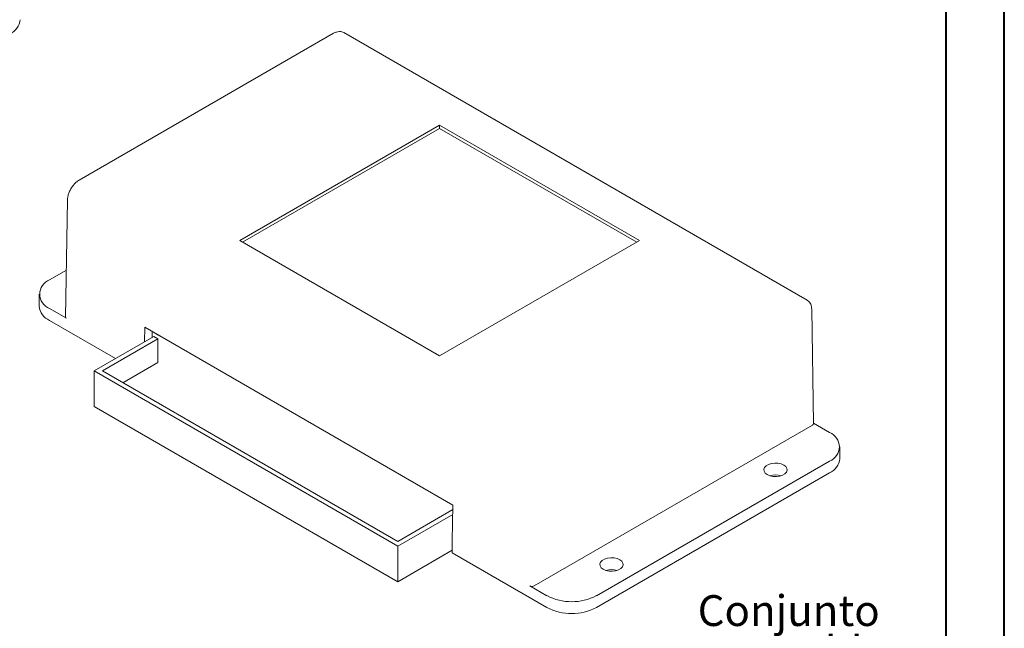
# Model space of a CAD drawing. Units: millimetres. Extents: x 0 to 841, y 0 to 594.
# Drawn here: x 672 to 841, y 102 to 206 of the extents above; entities that cross this region are included whole.
import ezdxf

# ---------------------------------------------------------------- set-up
doc = ezdxf.new("R2010")
doc.units = ezdxf.units.MM
doc.styles.add('SLDTEXTSTYLE0', font='TXT', dxfattribs={"width": 0.75})

# ---------------------------------------------------------------- blocks, each defined once
blk = doc.blocks.new('SW_NOTE_2')
at = {"color": 0, "linetype": 'Continuous', "lineweight": 0, "char_height": 5.292, "attachment_point": 1, "style": 'SLDTEXTSTYLE0'}
for s, insert in [('Conjunto', (0, 6.82)), ('Assembly', (0, -0.26))]:
    blk.add_mtext(s, dxfattribs=dict(at, insert=insert))

msp = doc.modelspace()

# ---------------------------------------------------------------- linework, layer by layer
at = {"color": 7, "linetype": 'Continuous', "lineweight": 40}
for p, q in [((841.136, 0.042), (841.136, 594.042)), ((831.136, 10.042), (831.136, 584.042))]:
    msp.add_line(p, q, dxfattribs=at)
at = {"color": 7, "linetype": 'Continuous', "lineweight": 15}
for p, q in [((726.008, 203.696), (682.344, 178.489)), ((807.308, 157.897), (727.758, 203.82)), ((744.201, 187.904), (709.906, 168.107)), ((778.495, 168.107), (744.201, 187.904)), ((744.201, 187.374), (744.201, 187.904)), ((744.201, 187.374), (710.366, 167.841)), ((778.036, 167.841), (744.201, 187.374)), ((680.326, 175.038), (680.026, 154.982)), ((709.906, 168.107), (744.201, 148.309)), ((744.201, 148.309), (778.495, 168.107)), ((677.255, 161.357), (680.146, 163.026)), ((675.498, 158.908), (675.498, 156.867)), ((680.172, 154.775), (677.255, 156.459)), ((808.376, 136.653), (808.075, 156.363)), ((688.586, 147.877), (677.255, 154.418)), ((693.556, 150.746), (693.594, 153.258)), ((693.594, 153.258), (746.485, 122.724)), ((694.88, 152.515), (694.88, 151.51)), ((695.163, 151.673), (684.91, 145.754)), ((686.324, 145.754), (695.87, 151.265)), ((695.87, 151.265), (695.163, 151.673)), ((695.87, 151.265), (695.87, 147.183)), ((689.86, 143.713), (695.87, 147.183)), ((684.91, 145.754), (737.024, 115.67)), ((684.91, 139.63), (684.91, 145.754)), ((737.024, 116.486), (686.324, 145.754)), ((684.91, 139.63), (737.024, 109.546)), ((808.229, 136.447), (760.429, 108.852)), ((808.374, 136.771), (811.146, 135.171)), ((812.903, 130.681), (812.903, 132.722)), ((811.146, 130.273), (771.124, 107.168)), ((811.146, 128.231), (771.124, 105.127)), ((746.474, 121.942), (737.024, 116.486)), ((746.485, 122.724), (746.393, 116.547)), ((737.024, 115.67), (746.461, 121.118)), ((737.024, 109.546), (737.024, 115.67)), ((737.024, 109.546), (746.393, 114.954)), ((746.393, 116.547), (746.393, 114.505)), ((762.639, 105.127), (746.393, 114.505)), ((762.639, 107.168), (759.722, 108.852))]:
    msp.add_line(p, q, dxfattribs=at)
at = {"color": 7, "linetype": 'Continuous', "lineweight": 15, "flags": 128}
for points in [[(695.577, 152.113), (695.912, 151.873), (696.329, 151.679)], [(803.28, 129.589), (803.621, 129.326), (803.82, 129.018), (803.86, 128.69), (803.739, 128.369), (803.466, 128.081), (803.064, 127.848), (802.564, 127.691), (802.008, 127.621), (801.44, 127.644), (800.907, 127.759), (800.451, 127.956), (800.11, 128.219), (799.911, 128.527), (799.87, 128.855), (799.991, 129.176), (800.264, 129.464), (800.667, 129.697), (801.166, 129.854), (801.723, 129.924), (802.29, 129.901), (802.824, 129.786), (803.28, 129.589)], [(775.137, 113.342), (774.681, 113.539), (774.148, 113.654), (773.58, 113.678), (773.024, 113.608), (772.524, 113.45), (772.121, 113.218), (771.849, 112.929), (771.728, 112.608), (771.768, 112.281), (771.967, 111.973), (772.308, 111.71), (772.764, 111.513), (773.297, 111.398), (773.865, 111.374), (774.421, 111.444), (774.921, 111.602), (775.324, 111.834), (775.596, 112.123), (775.717, 112.444), (775.677, 112.771), (775.478, 113.079), (775.137, 113.342)]]:
    msp.add_lwpolyline(points, dxfattribs=at)
at = {"color": 7, "linetype": 'Continuous', "lineweight": 15}
for centre, radius, start, end in [((669.218, 206.334), 3.014, 294.33324, 354.34662), ((678.211, 158.908), 2.629, 111.31255, 248.68745), ((678.425, 157.112), 2.937, 184.78227, 246.53787), ((810.191, 132.722), 2.629, 291.31255, 68.68745), ((809.904, 130.977), 3.014, 294.33324, 354.34662), ((801.865, 124.589), 3.298, 73.53212, 106.46788), ((773.722, 108.343), 3.298, 73.53212, 106.46788), ((766.881, 115.312), 9.182, 242.48054, 297.51946), ((766.881, 113.27), 9.182, 242.48054, 297.51946)]:
    msp.add_arc(centre, radius, start, end, dxfattribs=at)
for centre, start_param, end_param in [((680.526, 154.979), 3.1328661, 3.9268385), ((807.876, 136.651), 5.4976349, 6.2919119), ((760.075, 109.056), 3.9268385, 5.4976349)]:
    msp.add_ellipse(centre, major_axis=(0.5, 0), ratio=0.5772877, start_param=start_param, end_param=end_param, dxfattribs=at)
for points, knots in [([(727.741, 203.816), (727.637, 203.87), (727.404, 203.991), (726.982, 204.02), (726.503, 203.944), (726.181, 203.783), (726.008, 203.696)], [0, 0, 0, 0, 0.20104753, 0.45071985, 0.70607317, 1, 1, 1, 1]), ([(682.344, 178.489), (682.255, 178.434), (682.003, 178.278), (681.608, 177.931), (681.188, 177.439), (680.833, 176.879), (680.559, 176.279), (680.384, 175.675), (680.331, 175.263), (680.327, 175.059), (680.326, 175.038)], [0, 0, 0, 0, 0.0820367, 0.2337942, 0.3850194, 0.5357962, 0.6867186, 0.8384335, 0.9833814, 1, 1, 1, 1]), ([(808.075, 156.363), (808.07, 156.465), (808.056, 156.759), (807.943, 157.181), (807.703, 157.575), (807.481, 157.813), (807.326, 157.878), (807.3, 157.889)], [0, 0, 0, 0, 0.1577873, 0.4540537, 0.7069773, 0.9506993, 1, 1, 1, 1])]:
    msp.add_open_spline(points, degree=3, knots=knots, dxfattribs=at)

# ---------------------------------------------------------------- block references
at = {"color": 7, "linetype": 'Continuous', "lineweight": 0}
msp.add_blockref('SW_NOTE_2', (788.505, 100.433), dxfattribs=at)

doc.saveas('drawing.dxf')
